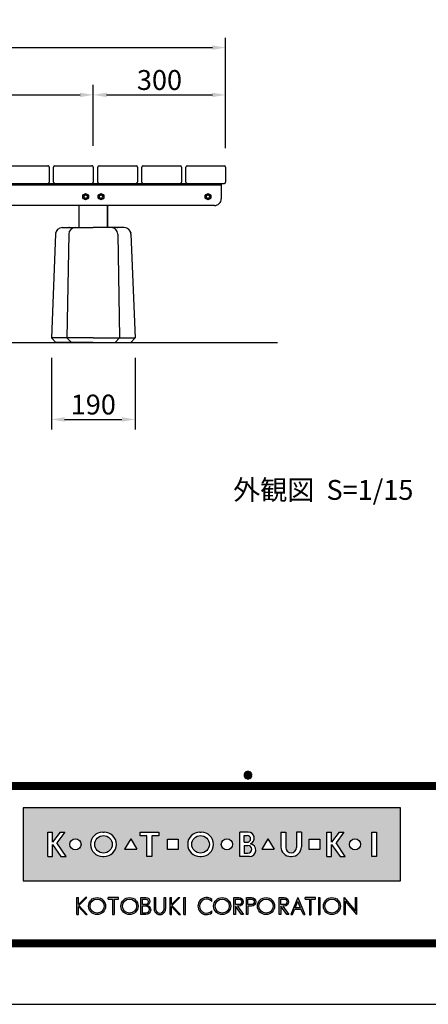
# Model space of a CAD drawing. Extents: x 0 to 6300, y 0 to 4455.
# Drawn here: x 2704 to 3630, y 0 to 2230 of the extents above; entities that cross this region are included whole.
import ezdxf
from ezdxf.enums import TextEntityAlignment as Align

# ---------------------------------------------------------------- set-up
doc = ezdxf.new("R2010")
doc.units = 0
doc.header["$LTSCALE"] = 4.5
doc.layers.get('0').update_dxf_attribs({"linetype": 'CONTINUOUS'})
doc.layers.get('DEFPOINTS').update_dxf_attribs({"linetype": 'CONTINUOUS'})
for name, color, linetype in [('P001', 131, 'CONTINUOUS'), ('P_2DIM', 6, 'CONTINUOUS'), ('P_3TEXT', 60, 'CONTINUOUS'), ('P_5DRAWFRAME', 104, 'CONTINUOUS'), ('P_7THICK', 7, 'CONTINUOUS')]:
    doc.layers.add(name, color=color, linetype=linetype)
doc.styles.add('BIGFONT', font='simplex.shx', dxfattribs={"bigfont": 'bigfont.shx'})
doc.dimstyles.new('DIMBIGFONT$0', dxfattribs={"dimscale": 15, "dimtxt": 3, "dimasz": 2, "dimexe": 1.5, "dimexo": 3, "dimgap": 0.75, "dimtad": 1, "dimdec": 1, "dimdsep": 46, "dimtxsty": 'BIGFONT', "dimsah": 1, "dimcen": 0, "dimclrt": 230, "dimadec": 0, "dimazin": 0, "dimtfac": 0.6, "dimtdec": 1, "dimtofl": 0, "dimtmove": 2, "dimatfit": 3, "dimfxl": 1, "dimtvp": 1, "dimtolj": 1, "dimarcsym": 0})

# ---------------------------------------------------------------- blocks, each defined once
blk = doc.blocks.new('*D1')
at = {"layer": 'DEFPOINTS', "color": 0}
for p in [(2870.656194928742, 2059.643506935545), (1680.656194928697, 1899.172059673551), (2870.656194928742, 1899.172059673551)]:
    blk.add_point(p, dxfattribs=at)
at = {"layer": 'P_2DIM', "color": 0, "lineweight": -2}
for p, q in [((1680.656194928697, 1944.172059673551), (1680.656194928697, 2082.143506935545)), ((2870.656194928742, 1944.172059673551), (2870.656194928742, 2082.143506935545)), ((1710.656194928697, 2059.643506935545), (2840.656194928742, 2059.643506935545))]:
    blk.add_line(p, q, dxfattribs=at)
at = {"layer": 'P_2DIM', "color": 0}
for points in [[(1710.656194928697, 2064.643506935545), (1710.656194928697, 2054.643506935545), (1680.656194928697, 2059.643506935545)], [(2840.656194928742, 2064.643506935545), (2840.656194928742, 2054.643506935545), (2870.656194928742, 2059.643506935545)]]:
    blk.add_solid(points, dxfattribs=at)
at = {"layer": 'P_2DIM', "color": 230, "insert": (2275.656194928719, 2093.393506935545), "char_height": 45, "attachment_point": 5, "style": 'BIGFONT'}
blk.add_mtext('\\A1;1190', dxfattribs=at)
blk = doc.blocks.new('*D2')
at = {"layer": 'DEFPOINTS', "color": 0}
for p in [(3170.656194928697, 2166.705657985966), (1380.656194928697, 1894.17205967355), (3170.656194928697, 1894.172059673551)]:
    blk.add_point(p, dxfattribs=at)
at = {"layer": 'P_2DIM', "color": 0, "lineweight": -2}
for p, q in [((1380.656194928697, 1939.17205967355), (1380.656194928697, 2189.205657985966)), ((3170.656194928697, 1939.172059673551), (3170.656194928697, 2189.205657985966)), ((1410.656194928697, 2166.705657985966), (3140.656194928697, 2166.705657985966))]:
    blk.add_line(p, q, dxfattribs=at)
at = {"layer": 'P_2DIM', "color": 0}
for points in [[(1410.656194928697, 2171.705657985966), (1410.656194928697, 2161.705657985966), (1380.656194928697, 2166.705657985966)], [(3140.656194928697, 2171.705657985966), (3140.656194928697, 2161.705657985966), (3170.656194928697, 2166.705657985966)]]:
    blk.add_solid(points, dxfattribs=at)
at = {"layer": 'P_2DIM', "color": 230, "insert": (2275.656194928697, 2200.455657985966), "char_height": 45, "attachment_point": 5, "style": 'BIGFONT'}
blk.add_mtext('\\A1;1790', dxfattribs=at)
blk = doc.blocks.new('*D4')
at = {"layer": 'DEFPOINTS', "color": 0}
for p in [(2775.656209281367, 1509.378040740688), (2965.647723617008, 1509.17205967359), (2965.647723617008, 1324.593209479619)]:
    blk.add_point(p, dxfattribs=at)
at = {"layer": 'P_2DIM', "color": 0, "lineweight": -2}
for p, q in [((2775.656209281367, 1464.378040740688), (2775.656209281367, 1302.093209479619)), ((2965.647723617008, 1464.17205967359), (2965.647723617008, 1302.093209479619)), ((2805.656209281367, 1324.593209479619), (2935.647723617008, 1324.593209479619))]:
    blk.add_line(p, q, dxfattribs=at)
at = {"layer": 'P_2DIM', "color": 0}
for points in [[(2805.656209281367, 1329.593209479619), (2805.656209281367, 1319.593209479619), (2775.656209281367, 1324.593209479619)], [(2935.647723617008, 1329.593209479619), (2935.647723617008, 1319.593209479619), (2965.647723617008, 1324.593209479619)]]:
    blk.add_solid(points, dxfattribs=at)
at = {"layer": 'P_2DIM', "color": 230, "insert": (2870.651966449187, 1358.343209479619), "char_height": 45, "attachment_point": 5, "style": 'BIGFONT'}
blk.add_mtext('\\A1;190', dxfattribs=at)
blk = doc.blocks.new('*D5')
at = {"layer": 'DEFPOINTS', "color": 0}
for p in [(3170.656194928697, 2059.643506935545), (2870.656194928742, 1899.172059673551), (3170.656194928697, 1894.172059673551)]:
    blk.add_point(p, dxfattribs=at)
at = {"layer": 'P_2DIM', "color": 0, "lineweight": -2}
for p, q in [((2870.656194928742, 1944.172059673551), (2870.656194928742, 2082.143506935545)), ((3170.656194928697, 1939.172059673551), (3170.656194928697, 2082.143506935545)), ((2900.656194928742, 2059.643506935545), (3140.656194928697, 2059.643506935545))]:
    blk.add_line(p, q, dxfattribs=at)
at = {"layer": 'P_2DIM', "color": 0}
for points in [[(2900.656194928742, 2064.643506935545), (2900.656194928742, 2054.643506935545), (2870.656194928742, 2059.643506935545)], [(3140.656194928697, 2064.643506935545), (3140.656194928697, 2054.643506935545), (3170.656194928697, 2059.643506935545)]]:
    blk.add_solid(points, dxfattribs=at)
at = {"layer": 'P_2DIM', "color": 230, "insert": (3020.65619492872, 2093.393506935545), "char_height": 45, "attachment_point": 5, "style": 'BIGFONT'}
blk.add_mtext('\\A1;300', dxfattribs=at)
blk = doc.blocks.new('DFP3')
at = {"linetype": 'Continuous'}
h = blk.add_hatch(color=83, dxfattribs=at)
h.paths.add_polyline_path([(180.7771999999999, 29.65329999999994), (180.7771999999999, 18.64834950495063), (237.7772, 18.64834950495063), (237.7772, 29.65329999999994)])
h.paths.add_polyline_path([(204.1796504950495, 24.95080000000035), (204.1796504950495, 23.35084950495056), (202.5796999999999, 23.35084950495056), (202.5796999999999, 24.95080000000001)], flags=16)
h.paths.add_polyline_path([(207.4712594059405, 25.98498316831709), (207.697001980198, 25.98498316831709, -1), (207.697001980198, 22.31666633663386), (207.4712594059405, 22.31666633663386, -1)], flags=16)
h.paths.add_polyline_path([(208.9103683168316, 24.15082475247547, -1), (206.2578930693068, 24.15082475247547, -1)], flags=0)
h.paths.add_polyline_path([(201.2633386138613, 25.9849831683171), (201.2633386138613, 25.42062673267328), (200.2192792079208, 25.42062673267328), (200.2192792079208, 22.31666633663386), (199.4856158415841, 22.31666633663386), (199.4856158415841, 25.42062673267328), (198.4415564356435, 25.42062673267328), (198.4415564356435, 25.98498316831709)], flags=16)
h.paths.add_polyline_path([(212.4028175742573, 24.15082475247547, -1), (210.7228695544553, 24.15082475247547, -1)], flags=16)
h.paths.add_polyline_path([(197.9543973209085, 23.40117101048351), (196.1069333721607, 23.40117101048351), (197.0306653465346, 25.00112150553295)], flags=16)
h.paths.add_polyline_path([(213.5098732673266, 25.9849831683171), (214.7937841584158, 25.98498316831709, -0.8268396299405429), (215.132258940184, 24.21557239597574, -0.9235794106673716), (214.9811397058823, 22.31666633663386), (213.5098732673266, 22.31666633663386)], flags=16)
h.paths.add_polyline_path([(193.0237346534653, 22.31666633663386), (192.7979920792079, 22.31666633663386, -1), (192.7979920792079, 25.98498316831709), (193.0237346534653, 25.98498316831709, -1)], flags=16)
h.paths.add_polyline_path([(214.1588831683168, 25.47706237623782), (214.6385861386138, 25.47706237623782, -1), (214.6385861386138, 24.46122079207927), (214.1588831683168, 24.46122079207927)], flags=0)
h.paths.add_polyline_path([(214.1588831683168, 23.98151782178226), (214.7373485148514, 23.98151782178226, -1.000000696587788), (214.7373485148514, 22.82458712871313), (214.1588831683167, 22.82458712871313)], flags=0)
h.paths.add_polyline_path([(194.237100990099, 24.15082475247547, -1), (191.5846257425742, 24.15082475247547, -1)], flags=0)
h.paths.add_polyline_path([(216.8470323820617, 23.40117101048351), (217.7707643564355, 25.001121505533), (218.6944963308095, 23.40117101048351)], flags=16)
h.paths.add_polyline_path([(189.5181641089108, 24.15082475247547, -1), (187.8382160891088, 24.15082475247547, -1)], flags=16)
h.paths.add_polyline_path([(219.7177940594059, 25.98498316831709), (220.4514574257425, 25.98498316831709), (220.4514574257425, 23.69933960396035, 1.000000186147331), (222.0880910891088, 23.69933960396035), (222.0880910891088, 25.9849831683171), (222.8217544554455, 25.98498316831709), (222.8217544554455, 23.79810198019809, -0.4142135623730698), (221.3403188118811, 22.31666633663386), (221.1992297029703, 22.31666633663386, -0.4142135623731069), (219.7177940594059, 23.79810198019822)], flags=16)
h.paths.add_polyline_path([(187.0697742574257, 25.98498316831709), (185.8689092457776, 24.35977938264444), (187.267299009901, 22.31666633663386), (186.4772, 22.31666633663386), (185.2073980198019, 24.15082475247546), (185.2073980198019, 22.31666633663386), (184.5019524752474, 22.31666633663385), (184.5019524752474, 25.98498316831709), (185.2073980198019, 25.98498316831709), (185.2073980198019, 24.47750579499151), (186.3492172393709, 25.9849831683171)], flags=16)
h.paths.add_polyline_path([(223.9970267326732, 24.95080000000002), (225.5969772277228, 24.95080000000001), (225.5969772277228, 23.35084950495056), (223.9970267326732, 23.35084950495056)], flags=16)
h.paths.add_polyline_path([(226.687596039604, 25.98498316831709), (227.3930415841584, 25.9849831683171), (227.3930415841584, 24.4775057949916), (228.5348608037275, 25.98498316831709), (229.2554178217821, 25.98498316831709), (228.0545528101339, 24.35977938264445), (229.4529425742574, 22.31666633663386), (228.6628435643564, 22.31666633663386), (227.3930415841584, 24.15082475247553), (227.3930415841584, 22.31666633663386), (226.6875960396039, 22.31666633663386)], flags=16)
h.paths.add_polyline_path([(231.7602433168317, 24.15082475247547, -1), (230.0802952970297, 24.15082475247547, -1)], flags=16)
h.paths.add_polyline_path([(233.4880910891088, 25.9849831683171), (234.1653188118812, 25.98498316831709), (234.1653188118811, 22.31666633663385), (233.4880910891088, 22.31666633663386)], flags=16)
for points in [[(188.8907171647544, 13.53735916098693), (189.1165651408755, 13.53735916098692), (189.1165651408755, 14.76717399791187), (190.2463262212482, 13.53735916098693), (190.4721733674334, 13.53735916098693), (189.1998782596873, 14.92233052091695), (190.3994002936616, 16.11713949004919), (190.1735531486242, 16.11713949004919), (189.1165651408755, 15.06430434153457), (189.1165651408755, 16.12412506081215), (188.8907171647544, 16.12412506081215)], [(193.62009298013, 16.12870630717222), (193.6200929801299, 15.89827044520378), (194.2868303126868, 15.89827044520378), (194.2868303126868, 13.53735252149947), (194.5126782888079, 13.53735252149946), (194.5126782888079, 15.89827044520378), (195.1794156213647, 15.89827044520378), (195.1794156213646, 16.12870630717222)], [(200.7873865153659, 16.1241184213247), (200.5615393691806, 16.1241184213247), (200.5615393691806, 14.41141449004919, 0.9993112080576029), (202.3096508572413, 14.41020999000819), (202.3096508572412, 16.1241184213247), (202.0838037110561, 16.1241184213247), (202.0838037110561, 14.41141449004919, -1), (200.7873865153659, 14.41141449004919)], [(209.2881845934089, 13.81794368446969), (209.2881845934089, 14.12892027475158, -2.667269372855936), (209.2881845934089, 15.53256394704789), (209.2881845934089, 15.84354053732978, 2.071285835562603)], [(223.371153347049, 16.10296667409115), (223.371153347049, 15.87711952790606), (224.0378906796058, 15.87711952790607), (224.0378906796058, 13.51620741375338), (224.263738655727, 13.51620741375338), (224.263738655727, 15.87711952790607), (224.9304759882837, 15.87711952790607), (224.9304759882837, 16.10296667409115)]]:
    blk.add_hatch(color=0, dxfattribs=at).paths.add_polyline_path(points)
h = blk.add_hatch(color=0, dxfattribs=at)
h.paths.add_polyline_path([(190.6519715182779, 14.830738791156, 1), (193.2387307786157, 14.830738791156, 1)])
h.paths.add_polyline_path([(193.0128836324305, 14.830738791156, -1.00000013533277), (190.8778186644631, 14.830738791156, -1.00000013533277)], flags=16)
h = blk.add_hatch(color=0, dxfattribs=at)
h.paths.add_polyline_path([(195.5607786528149, 14.830738791156, 1), (198.1475379131527, 14.830738791156, 1)])
h.paths.add_polyline_path([(197.9216907669675, 14.830738791156, -1.00000013533277), (195.7866257990001, 14.830738791156, -1.00000013533277)], flags=16)
h = blk.add_hatch(color=0, dxfattribs=at)
edge = h.paths.add_edge_path(flags=16)
edge.add_line((198.7944098991748, 15.89827044520379), (199.2657164076198, 15.89827127513954))
edge.add_arc((199.2657171527633, 15.47511681969394), 0.4231544554462469, -90.00010089361018, 90.00010089361012, ccw=False)
edge.add_line((199.2657164076198, 15.05196236424835), (198.7944098991748, 15.05196236424835))
edge.add_line((198.7944098991748, 15.05196236424835), (198.7944098991748, 15.89827044520379))
edge = h.paths.add_edge_path(flags=16)
edge.add_line((198.7944098991748, 14.87128448131298), (199.2657164076198, 14.87128448131298))
edge.add_arc((199.2657164076198, 14.31724539424268), 0.5540390870702971, -90, 90, ccw=False)
edge.add_line((199.2657164076198, 13.76320630717238), (198.7944098991748, 13.76320630717238))
edge.add_line((198.7944098991748, 13.76320630717238), (198.7944098991748, 14.87128448131298))
edge = h.paths.add_edge_path()
edge.add_line((198.5685627529896, 16.1241184213247), (199.3334707174625, 16.1241184213247))
edge.add_arc((199.3334707174625, 15.54287112953676), 0.5812472917879354, -90, 90, ccw=False)
edge.add_arc((199.3334707174625, 14.24949149936813), 0.7121323383808971, -90, 90, ccw=False)
edge.add_line((199.3334707174625, 13.53735916098724), (198.5685627529896, 13.53735916098692))
edge.add_line((198.5685627529896, 13.53735916098692), (198.5685627529896, 16.1241184213247))
h = blk.add_hatch(color=0, dxfattribs=at)
h.paths.add_polyline_path([(203.266972828703, 14.92233052091694), (204.4735004932343, 16.1241184213247), (204.247653347049, 16.1241184213247), (203.1836588799552, 15.06430434153459), (203.1836588799553, 16.1241184213247), (202.9712907232867, 16.1241184213247), (202.9712907232867, 13.53735916098692), (203.1836588799553, 13.53735916098692), (203.1836588799552, 14.76717399791191), (204.313419960328, 13.53735916098693), (204.5392679364492, 13.53735916098693)])
h.paths.add_polyline_path([(205.3050016871772, 16.1241184213247), (205.0791545409919, 16.1241184213247), (205.0791545409919, 13.53735916098692), (205.3050016871772, 13.53735916098692)])
h = blk.add_hatch(color=0, dxfattribs=at)
h.paths.add_polyline_path([(209.5578390779751, 14.83074211089973, 1), (212.1446049778004, 14.83074211089973, 1)])
h.paths.add_polyline_path([(211.9187578316151, 14.83074211089973, -1.000000127167677), (209.7836862241603, 14.83074211089973, -1.000000127167677)], flags=16)
h = blk.add_hatch(color=0, dxfattribs=at)
h.paths.add_polyline_path([(212.6219144128614, 13.53735916098692), (212.8477623889827, 13.53735916098692), (212.8477623889827, 14.83074211089974), (213.7832587052317, 13.53735916098692), (214.0592115736069, 13.53735916098692), (213.1511404903222, 14.83074211089974), (213.3857525899145, 14.83074211089973, 1), (213.3857525899145, 16.12412506081216), (212.6219144128615, 16.12412506081216)])
h.paths.add_polyline_path([(212.8477623889827, 15.89827708469125), (213.3857525899145, 15.89827708469124, -1), (213.3857525899144, 15.05658925708469), (212.8477623889826, 15.05658925708481)], flags=16)
h = blk.add_hatch(color=0, dxfattribs=at)
edge = h.paths.add_edge_path()
edge.add_line((214.5233134082022, 16.12412506081216), (215.2871507553193, 16.12412423087619))
edge.add_arc((215.2871500526669, 15.47743317088784), 0.6466910599887343, -89.99993774613517, 89.99993774613517, ccw=False)
edge.add_line((215.2871507553193, 14.83074211089949), (214.7491605543875, 14.83074211089949))
edge.add_line((214.7491605543875, 14.83074211089949), (214.7491605543875, 13.53735916098692))
edge.add_line((214.7491605543875, 13.53735916098692), (214.5233134082022, 13.53735916098692))
edge.add_line((214.5233134082022, 13.53735916098692), (214.5233134082022, 16.12412506081216))
edge = h.paths.add_edge_path(flags=16)
edge.add_line((214.7491605543875, 15.89827708469124), (215.2871507553193, 15.89827708469124))
edge.add_arc((215.2871507553193, 15.47743317088803), 0.4208439138032176, -90, 90, ccw=False)
edge.add_line((215.2871507553193, 15.05658925708481), (214.7491605543875, 15.05658925708481))
edge.add_line((214.7491605543875, 15.05658925708481), (214.7491605543875, 15.89827708469124))
h = blk.add_hatch(color=0, dxfattribs=at)
h.paths.add_polyline_path([(216.1804215910794, 14.83074211089973, 1), (218.7671874909046, 14.83074211089973, 1)])
h.paths.add_polyline_path([(218.5413403447194, 14.83074211089973, -1.000000127167677), (216.4062687372646, 14.83074211089973, -1.000000127167677)], flags=16)
h = blk.add_hatch(color=0, dxfattribs=at)
h.paths.add_polyline_path([(220.0043738188021, 14.83074211089974), (220.2389859183945, 14.83074211089973, 1), (220.2389859183945, 16.12412506081216), (219.4751477413414, 16.12412506081216), (219.4751477413414, 13.53735916098692), (219.7009957174627, 13.53735916098692), (219.7009957174627, 14.83074211089975), (220.6364920337118, 13.53735916098692), (220.9124449020869, 13.53735916098692)])
h.paths.add_polyline_path([(219.7009957174626, 15.05658925708481), (219.7009957174626, 15.89827708469124), (220.2389859183945, 15.89827708469124, -1), (220.2389859183944, 15.05658925708469)], flags=16)
h = blk.add_hatch(color=0, dxfattribs=at)
h.paths.add_polyline_path([(222.2898978723839, 16.12412506081215), (221.2189402427974, 13.53735916098692), (221.4633787838575, 13.53735916098693), (221.7907669317899, 14.32812626931532), (222.7890279830421, 14.32812626931532), (223.1164161309745, 13.53735916098692), (223.3608546720345, 13.53735916098692)])
h.paths.add_polyline_path([(222.2898978723839, 15.53371444636842), (222.6955232509512, 14.55397424543662), (221.8842716638807, 14.55397424543661)], flags=16)
h = blk.add_hatch(color=0, dxfattribs=at)
h.paths.add_polyline_path([(225.626012097777, 16.12412506081215), (225.4001649515919, 16.12412506081215), (225.4001649515919, 13.53735916098692), (225.626012097777, 13.53735916098692)])
h.paths.add_polyline_path([(226.1408147186274, 14.83074211089973, 1), (228.7275806184527, 14.83074211089973, 1)])
h.paths.add_polyline_path([(228.5017334722675, 14.83074211089973, -1.000000127167677), (226.3666618648126, 14.83074211089973, -1.000000127167677)], flags=16)
h.paths.add_polyline_path([(229.2785510174043, 13.53735916098692), (229.5043989935255, 13.53735916098692), (229.5043989935255, 15.57938333105119), (231.2173510756454, 13.53735916098695), (231.2173510756455, 16.12412506081215), (230.9915030995243, 16.12412506081215), (230.9915030995243, 14.0821008907483), (229.2785510174043, 16.12412506081215)])
at = {"color": 0}
for p, q in [((214.1500001919297, 34.59999999999991), (214.7500001919296, 35.19999999999982)), ((214.1500001919297, 34.59999999999991), (214.7500001919296, 34)), ((214.1537481919295, 34.53303800000003), (214.8169621919295, 35.19625200000019)), ((214.1537481919295, 34.66696200000024), (214.8169621919295, 34.00374800000009)), ((214.1547661919297, 34.67547699999977), (214.6745231919297, 35.1952339999998)), ((214.1547661919297, 34.52452300000004), (214.6745231919297, 34.00476600000002)), ((214.1637421919295, 34.47232100000019), (214.8776791919295, 35.18625800000018)), ((214.1637421919295, 34.72767900000008), (214.8776791919295, 34.01374200000009)), ((214.1729561919295, 34.76437699999997), (214.5856231919295, 35.17704400000002)), ((214.1729561919295, 34.43562299999985), (214.5856231919295, 34.02295599999979)), ((214.1787211919296, 34.41658899999993), (214.9334111919296, 35.17127900000014)), ((214.1787211919296, 34.78341099999989), (214.9334111919296, 34.02872100000013)), ((214.1979081919297, 34.36506499999996), (214.9849351919295, 35.15209199999981)), ((214.1979081919297, 34.83493499999986), (214.9849351919295, 34.04790800000001)), ((214.2208011919295, 34.31724799999984), (215.0327521919297, 35.12919899999997)), ((214.2208011919295, 34.88275199999998), (215.0327521919297, 34.07080099999985)), ((214.2210101919296, 34.88314200000013), (214.4668581919296, 35.12899000000016)), ((214.2210101919296, 34.31685800000014), (214.4668581919296, 34.07101000000011)), ((214.2470671919296, 34.27280299999984), (215.0771971919297, 35.10293300000012)), ((214.2470671919296, 34.92719699999998), (215.0771971919297, 34.09706700000015)), ((214.2764861919296, 34.23151099999995), (215.1184891919295, 35.07351400000016)), ((214.2764861919296, 34.96848899999986), (215.1184891919295, 34.12648600000011)), ((214.3089261919297, 34.19324000000006), (215.1567601919294, 35.04107400000021)), ((214.3089261919297, 35.00676000000021), (215.1567601919294, 34.15892600000006)), ((214.3443241919297, 35.04207200000019), (215.1920721919296, 34.19432400000005)), ((214.3443241919297, 34.15792800000008), (215.1920721919296, 35.00567599999977)), ((214.3826831919296, 35.07442399999991), (215.2244241919296, 34.23268300000018)), ((214.3826831919296, 34.12557599999991), (215.2244241919296, 34.96731700000009)), ((214.4240651919297, 35.10375199999999), (215.2537521919297, 34.27406500000006)), ((214.4240651919297, 34.09624799999983), (215.2537521919297, 34.92593500000021)), ((214.4686061919295, 35.12992200000008), (215.2799221919298, 34.31860599999982)), ((214.4686061919295, 34.07007800000019), (215.2799221919298, 34.881394)), ((214.5165271919296, 35.15271200000007), (215.3027121919297, 34.36652700000013)), ((214.5165271919296, 34.04728800000021), (215.3027121919297, 34.83347300000014)), ((214.5681661919296, 35.17178400000012), (215.3217841919296, 34.41816599999993)), ((214.5681661919296, 34.02821600000016), (215.3217841919296, 34.78183399999989)), ((214.6240321919298, 35.18662799999993), (215.3366281919296, 34.47403200000008)), ((214.6240321919298, 34.01337199999989), (215.3366281919296, 34.72596800000019)), ((214.6849121919298, 35.19645899999978), (215.3464591919295, 34.53491200000008)), ((214.6849121919298, 34.00354100000004), (215.3464591919295, 34.6650880000002)), ((214.7520851919297, 35.19999599999983), (215.3499961919295, 34.60208499999999)), ((214.7520851919297, 34.00000399999999), (215.3499961919295, 34.59791499999983)), ((214.8278661919297, 35.19492600000012), (215.3449261919296, 34.67786599999999)), ((214.8278661919297, 34.00507400000015), (215.3449261919296, 34.52213399999982)), ((214.9172991919295, 35.17620399999987), (215.3262041919295, 34.76729900000009)), ((214.9172991919295, 34.02379599999995), (215.3262041919295, 34.43270100000018)), ((215.0376741919297, 35.12653899999987), (215.2765391919295, 34.88767400000006)), ((215.0376741919297, 34.07346099999995), (215.2765391919295, 34.31232600000021)), ((21.5, 33.5), (408, 33.5)), ((21.5, 33.44999999999982), (408, 33.44999999999982)), ((21.5, 33.40000000000009), (408, 33.40000000000009)), ((21.5, 33.34999999999991), (408, 33.34999999999991)), ((21.5, 33.30000000000018), (408, 33.30000000000018)), ((21.5, 33.25), (408, 33.25)), ((21.5, 33.19999999999982), (408, 33.19999999999982)), ((21.5, 33.15000000000009), (408, 33.15000000000009)), ((21.5, 33.09999999999991), (408, 33.09999999999991)), ((21.5, 33.05000000000018), (408, 33.05000000000018)), ((21.5, 33), (408, 33)), ((21.5, 32.94999999999982), (408, 32.94999999999982)), ((21.5, 32.90000000000009), (408, 32.90000000000009)), ((21.5, 32.84999999999991), (408, 32.84999999999991)), ((21.5, 32.80000000000018), (408, 32.80000000000018)), ((21.5, 32.75), (408, 32.75)), ((21.5, 32.69999999999982), (408, 32.69999999999982)), ((21.5, 32.65000000000009), (408, 32.65000000000009)), ((21.5, 32.59999999999991), (408, 32.59999999999991)), ((21.5, 32.55000000000018), (408, 32.55000000000018)), ((21.5, 32.5), (408, 32.5)), ((188.8907171647544, 16.12412506081215), (189.1165651408755, 16.12412506081215)), ((188.8907171647544, 13.53735916098692), (188.8907171647544, 16.1241184213247)), ((189.1165651408755, 15.06430434153457), (190.1805596079692, 16.1241184213247)), ((189.1165651408755, 15.06430434153457), (189.1165651408755, 16.1241184213247)), ((189.1998782596873, 14.92233052091694), (190.4064067541544, 16.1241184213247)), ((189.1998782596873, 14.92233052091694), (190.4721733674335, 13.53735916098692)), ((190.3993937955056, 16.11713949004919), (190.173552458872, 16.11713949004919)), ((190.1805662474568, 16.12412506081215), (190.4064067541544, 16.12412506081215)), ((195.1794156213647, 16.12870630717222), (193.6200929801299, 16.12870630717222)), ((193.6200929801299, 15.89827044520378), (193.6200929801299, 16.1241184213247)), ((193.6200929801299, 15.89827044520378), (194.2868303126868, 15.89827044520378)), ((194.2868303126868, 15.89827044520378), (194.2868303126868, 13.53735916098692)), ((194.5126782888079, 15.89827044520378), (194.5126782888079, 13.53735916098692)), ((194.5126782888079, 15.89827044520378), (195.1794156213647, 15.89827044520378)), ((195.1794156213647, 15.89827044520378), (195.1794156213647, 16.1241184213247)), ((200.5615393691806, 16.1241184213247), (200.5615393691806, 14.41141449004919)), ((200.5615393691806, 16.1241184213247), (200.7873865153659, 16.1241184213247)), ((200.7873865153659, 16.1241184213247), (200.7873865153659, 14.41141449004919)), ((202.0838037110561, 14.41141449004919), (202.0838037110561, 16.1241184213247)), ((202.0838037110561, 16.1241184213247), (202.3096508572413, 16.1241184213247)), ((202.3096508572413, 16.1241184213247), (202.3096508572413, 14.41261899202532)), ((202.9712907232867, 16.1241184213247), (203.1836588799553, 16.1241184213247)), ((202.9712907232867, 13.53735916098692), (202.9712907232867, 16.1241184213247)), ((203.1836588799553, 15.06430434153457), (203.1836588799553, 16.1241184213247)), ((203.1836588799553, 15.06430434153457), (204.247653347049, 16.1241184213247)), ((203.266972828703, 14.92233052091694), (204.4735004932343, 16.1241184213247)), ((203.266972828703, 14.92233052091694), (204.5392679364492, 13.53735916098692)), ((204.247653347049, 16.1241184213247), (204.4735004932343, 16.1241184213247)), ((205.0791545409919, 13.53735916098692), (205.0791545409919, 16.1241184213247)), ((205.0791545409919, 16.1241184213247), (205.3050016871772, 16.1241184213247)), ((205.3050016871772, 13.53735916098692), (205.3050016871772, 16.1241184213247)), ((209.2881845934089, 15.53256332522697), (209.2881845934089, 15.84354031998514)), ((222.2898978723839, 16.12412506081215), (221.2189402427975, 13.53735916098692)), ((221.8842716638807, 14.55397424543661), (222.2898978723839, 15.53371444636832)), ((222.2898978723839, 16.12412506081215), (223.3608546720345, 13.53735916098692)), ((222.6955232509512, 14.55397424543661), (222.2898978723839, 15.53371444636832)), ((224.9304759882837, 16.10755455993867), (223.371153347049, 16.10755455993867)), ((224.9304759882837, 16.10296667409115), (223.371153347049, 16.10296667409115)), ((223.371153347049, 15.87711952790607), (223.371153347049, 16.10296667409115)), ((223.371153347049, 15.87711952790607), (224.0378906796058, 15.87711952790607)), ((224.0378906796058, 15.87711952790607), (224.0378906796058, 13.51620741375338)), ((224.263738655727, 15.87711952790607), (224.263738655727, 13.51620741375338)), ((224.263738655727, 15.87711952790607), (224.9304759882837, 15.87711952790607)), ((224.9304759882837, 15.87711952790607), (224.9304759882837, 16.10296667409115)), ((225.4001649515919, 16.12412506081215), (225.4001649515919, 13.53735916098692)), ((225.4001649515919, 16.12412506081215), (225.626012097777, 16.12412506081215)), ((225.626012097777, 16.12412506081215), (225.626012097777, 13.53735916098692)), ((229.2785510174043, 13.53735916098692), (229.2785510174043, 16.12412506081215)), ((229.2785510174043, 16.12412506081215), (230.9915030995243, 14.08210089074827)), ((229.5043989935255, 13.53735916098692), (229.5043989935255, 15.57938333105119)), ((231.2173510756454, 13.53735916098692), (229.5043989935255, 15.57938333105119)), ((230.9915030995243, 14.08210089074827), (230.9915030995243, 16.12412506081215)), ((230.9915030995243, 16.12412506081215), (231.2173510756454, 16.12412506081215)), ((231.2173510756454, 13.53735916098692), (231.2173510756454, 16.12412506081215)), ((188.8907171647544, 13.53735916098692), (189.1165651408755, 13.53735916098692)), ((189.1165651408755, 14.76717399791187), (190.2463262212482, 13.53735916098692)), ((189.1165651408755, 13.53735916098692), (189.1165651408755, 14.76717399791187)), ((190.2463262212482, 13.53735916098692), (190.4721733674335, 13.53735916098692)), ((194.2868303126868, 13.53735252149946), (194.5126782888079, 13.53735252149946)), ((202.9712907232867, 13.53735916098692), (203.1836588799553, 13.53735916098692)), ((203.1836588799553, 13.53735916098692), (203.1836588799553, 14.76717399791187)), ((203.1836588799553, 14.76717399791187), (204.313419960328, 13.53735916098692)), ((204.313419960328, 13.53735916098692), (204.5392679364492, 13.53735916098692)), ((205.0791545409919, 13.53735916098692), (205.3050016871772, 13.53735916098692)), ((209.2881845934089, 13.81794390181394), (209.2881845934089, 14.12892089657249)), ((221.2189402427975, 13.53735916098692), (221.4633787838575, 13.53735916098692)), ((221.4633787838575, 13.53735916098692), (221.7907669317899, 14.32812626931532)), ((222.789027983042, 14.32812626931532), (221.7907669317899, 14.32812626931532)), ((222.6955232509512, 14.55397424543661), (221.8842716638807, 14.55397424543661)), ((223.1164161309745, 13.53735916098692), (222.789027983042, 14.32812626931532)), ((223.1164161309745, 13.53735916098692), (223.3608546720345, 13.53735916098692)), ((224.0378906796058, 13.51620741375338), (224.263738655727, 13.51620741375338)), ((225.4001649515919, 13.53735916098692), (225.626012097777, 13.53735916098692)), ((229.2785510174043, 13.53735916098692), (229.5043989935255, 13.53735916098692)), ((21.5, 9.75), (408, 9.75)), ((21.5, 9.699999999999818), (408, 9.699999999999818)), ((21.5, 9.650000000000091), (408, 9.650000000000091)), ((21.5, 9.599999999999909), (408, 9.599999999999909)), ((21.5, 9.550000000000182), (408, 9.550000000000182)), ((21.5, 9.5), (408, 9.5)), ((21.5, 9.449999999999818), (408, 9.449999999999818)), ((21.5, 9.400000000000091), (408, 9.400000000000091)), ((21.5, 9.349999999999909), (408, 9.349999999999909)), ((21.5, 9.300000000000182), (408, 9.300000000000182)), ((21.5, 9.25), (408, 9.25)), ((21.5, 9.199999999999818), (408, 9.199999999999818)), ((21.5, 9.150000000000091), (408, 9.150000000000091)), ((21.5, 9.099999999999909), (408, 9.099999999999909)), ((21.5, 9.050000000000182), (408, 9.050000000000182)), ((21.5, 9), (408, 9)), ((21.5, 8.949999999999818), (408, 8.949999999999818)), ((21.5, 8.900000000000091), (408, 8.900000000000091)), ((21.5, 8.849999999999909), (408, 8.849999999999909)), ((21.5, 8.800000000000182), (408, 8.800000000000182)), ((21.5, 8.75), (408, 8.75))]:
    blk.add_line(p, q, dxfattribs=at)
at = {"color": 83}
for p, q in [((184.5019524752474, 25.98498316831709), (185.2073980198019, 25.98498316831709)), ((184.5019524752474, 22.31666633663386), (184.5019524752474, 25.98498316831709)), ((186.3492172393709, 25.98498316831709), (185.2073980198019, 24.47750579499154)), ((185.2073980198019, 24.47750579499154), (185.2073980198019, 25.98498316831709)), ((187.0697742574257, 25.98498316831709), (185.8689092457775, 24.35977938264443)), ((186.3492172393709, 25.98498316831709), (187.0697742574257, 25.98498316831709)), ((192.7979920792079, 25.98498316831709), (193.0237346534653, 25.98498316831709)), ((198.4415564356435, 25.42062673267328), (198.4415564356435, 25.98498316831709)), ((198.4415564356435, 25.98498316831709), (201.2633386138613, 25.98498316831709)), ((199.4856158415841, 25.42062673267328), (198.4415564356435, 25.42062673267328)), ((199.4856158415841, 22.31666633663386), (199.4856158415841, 25.42062673267328)), ((200.2192792079208, 25.42062673267328), (200.2192792079208, 22.31666633663386)), ((201.2633386138613, 25.42062673267328), (200.2192792079208, 25.42062673267328)), ((201.2633386138613, 25.98498316831709), (201.2633386138613, 25.42062673267328)), ((207.4712594059405, 25.98498316831709), (207.697001980198, 25.98498316831709)), ((214.7937841584158, 25.98498316831709), (213.5098732673266, 25.98498316831709)), ((213.5098732673266, 22.31666633663386), (213.5098732673266, 25.98498316831709)), ((214.1588831683168, 24.46122079207927), (214.1588831683168, 25.47706237623782)), ((214.1588831683168, 25.47706237623782), (214.6385861386138, 25.47706237623782)), ((219.7177940594059, 25.98498316831709), (220.4514574257425, 25.98498316831709)), ((219.7177940594059, 25.98498316831709), (219.7177940594059, 23.7981019801981)), ((220.4514574257425, 25.98498316831709), (220.4514574257425, 23.69933960396035)), ((222.8217544554455, 25.98498316831709), (222.0880910891088, 25.98498316831709)), ((222.0880910891088, 25.98498316831709), (222.0880910891088, 23.69933960396035)), ((222.8217544554455, 25.98498316831709), (222.8217544554455, 23.7981019801981)), ((226.6875960396039, 25.98498316831709), (227.3930415841584, 25.98498316831709)), ((226.6875960396039, 22.31666633663386), (226.6875960396039, 25.98498316831709)), ((228.5348608037274, 25.98498316831709), (227.3930415841584, 24.47750579499154)), ((227.3930415841584, 24.47750579499154), (227.3930415841584, 25.98498316831709)), ((229.2554178217821, 25.98498316831709), (228.0545528101339, 24.35977938264443)), ((228.5348608037274, 25.98498316831709), (229.2554178217821, 25.98498316831709)), ((233.4880910891088, 22.31666633663386), (233.4880910891088, 25.98498316831709)), ((233.4880910891088, 25.98498316831709), (234.1653188118811, 25.98498316831709)), ((234.1653188118811, 25.98498316831709), (234.1653188118811, 22.31666633663386)), ((185.2073980198019, 24.15082475247547), (186.4772, 22.31666633663386)), ((185.2073980198019, 22.31666633663386), (185.2073980198019, 24.15082475247547)), ((187.267299009901, 22.31666633663386), (185.8689092457775, 24.35977938264443)), ((197.0306653465346, 25.00112150553296), (196.1069333721607, 23.40117101048351)), ((197.0306653465346, 25.00112150553296), (197.9543973209085, 23.40117101048351)), ((202.5796999999999, 24.95080000000002), (204.1796504950495, 24.95080000000002)), ((202.5796999999999, 23.35084950495056), (202.5796999999999, 24.95080000000002)), ((204.1796504950495, 24.95080000000002), (204.1796504950495, 23.35084950495056)), ((214.1588831683168, 24.46122079207927), (214.6385861386138, 24.46122079207927)), ((214.1588831683168, 23.98151782178226), (214.7373485148514, 23.98151782178226)), ((214.1588831683168, 23.98151782178226), (214.1588831683168, 22.82458712871313)), ((217.7707643564356, 25.00112150553296), (216.8470323820617, 23.40117101048351)), ((217.7707643564356, 25.00112150553296), (218.6944963308095, 23.40117101048351)), ((223.9970267326732, 23.35084950495056), (223.9970267326732, 24.95080000000002)), ((223.9970267326732, 24.95080000000002), (225.5969772277228, 24.95080000000002)), ((225.5969772277228, 24.95080000000002), (225.5969772277228, 23.35084950495056)), ((227.3930415841584, 22.31666633663386), (227.3930415841584, 24.15082475247547)), ((227.3930415841584, 24.15082475247547), (228.6628435643564, 22.31666633663386)), ((229.4529425742574, 22.31666633663386), (228.0545528101339, 24.35977938264443)), ((184.5019524752474, 22.31666633663386), (185.2073980198019, 22.31666633663386)), ((186.4772, 22.31666633663386), (187.267299009901, 22.31666633663386)), ((192.7979920792079, 22.31666633663386), (193.0237346534653, 22.31666633663386)), ((196.1069333721607, 23.40117101048351), (197.9543973209085, 23.40117101048351)), ((200.2192792079208, 22.31666633663386), (199.4856158415841, 22.31666633663386)), ((204.1796504950495, 23.35084950495056), (202.5796999999999, 23.35084950495056)), ((207.4712594059405, 22.31666633663386), (207.697001980198, 22.31666633663386)), ((214.9811397058823, 22.31666633663386), (213.5098732673266, 22.31666633663386)), ((214.1588831683168, 22.82458712871313), (214.7373485148514, 22.82458712871313)), ((216.8470323820617, 23.40117101048351), (218.6944963308095, 23.40117101048351)), ((221.1992297029703, 22.31666633663386), (221.3403188118812, 22.31666633663386)), ((225.5969772277228, 23.35084950495056), (223.9970267326732, 23.35084950495056)), ((226.6875960396039, 22.31666633663386), (227.3930415841584, 22.31666633663386)), ((228.6628435643564, 22.31666633663386), (229.4529425742574, 22.31666633663386)), ((234.1653188118811, 22.31666633663386), (233.4880910891088, 22.31666633663386))]:
    blk.add_line(p, q, dxfattribs=at)
blk.add_lwpolyline([(180.7771999999999, 18.64834950495063), (237.7772, 18.64834950495063), (237.7772, 29.65329999999994), (180.7771999999999, 29.65329999999994)], close=True, dxfattribs=at)
at = {"color": 0}
for points in [[(199.3334707174625, 14.96162383774903, -1), (199.3334707174625, 13.53735916098724), (198.5685627529896, 13.53735916098692), (198.5685627529896, 16.1241184213247)], [(198.5685627529896, 16.1241184213247), (199.3334707174625, 16.1241184213247, -1), (199.3334707174625, 14.96162383774882, -0.2926436946032611)], [(198.7944098991748, 15.89827044520379), (199.2657164076198, 15.89827127513954, -1.000001760927264), (199.2657164076198, 15.05196236424835), (198.7944098991748, 15.05196236424835), (198.7944098991748, 15.89827044520379)], [(198.7944098991748, 14.87128448131298), (199.2657164076198, 14.87128448131298, -1), (199.2657164076198, 13.76320630717238), (198.7944098991748, 13.76320630717238), (198.7944098991748, 14.87128448131298)], [(212.6219144128614, 16.12412506081216), (213.3857525899145, 16.12412506081216, -1.000000000000001), (213.3857525899145, 14.83074211089973), (213.1511404903222, 14.83074211089973), (214.0592115736069, 13.53735916098692), (213.7832587052318, 13.53735916098692), (212.8477623889827, 14.83074211089973), (212.8477623889827, 13.53735916098692), (212.6219144128614, 13.53735916098692), (212.6219144128614, 16.12412506081216)], [(212.8477623889826, 15.89827708469124), (213.3857525899145, 15.89827708469124, -1), (213.3857525899145, 15.05658925708469), (212.8477623889826, 15.05658925708481), (212.8477623889826, 15.89827708469124)], [(214.5233134082022, 16.12412506081216), (215.2871507553193, 16.12412423087619, -0.9999989134656457), (215.2871507553193, 14.83074211089949, -5.432674547e-07), (214.7491605543875, 14.83074211089949), (214.7491605543875, 13.53735916098692), (214.5233134082022, 13.53735916098692), (214.5233134082022, 16.12412506081216)], [(214.7491605543875, 15.89827708469124), (215.2871507553193, 15.89827708469124, -1), (215.2871507553193, 15.05658925708481), (214.7491605543875, 15.05658925708481), (214.7491605543875, 15.89827708469124)], [(219.4751477413414, 16.12412506081216), (220.2389859183945, 16.12412506081216, -1.000000000000001), (220.2389859183945, 14.83074211089973), (220.0043738188021, 14.83074211089973), (220.9124449020869, 13.53735916098692), (220.6364920337118, 13.53735916098692), (219.7009957174627, 14.83074211089973), (219.7009957174627, 13.53735916098692), (219.4751477413414, 13.53735916098692), (219.4751477413414, 16.12412506081216)], [(219.7009957174626, 15.89827708469124), (220.2389859183945, 15.89827708469124, -1), (220.2389859183945, 15.05658925708469), (219.7009957174626, 15.05658925708481), (219.7009957174626, 15.89827708469124)]]:
    blk.add_lwpolyline(points, format="xyb", dxfattribs=at)
at = {"color": 83}
for centre, radius in [((192.9108633663366, 24.15082475247547), 1.326237623762377), ((207.5841306930692, 24.15082475247547), 1.326237623762377), ((188.6781900990098, 24.15082475247547), 0.8399740099009905), ((211.5628435643563, 24.15082475247547), 0.8399740099009905), ((230.9202693069307, 24.15082475247547), 0.8399740099009905)]:
    blk.add_circle(centre, radius, dxfattribs=at)
at = {"color": 0}
for centre, radius in [((191.9453511484468, 14.830738791156), 1.2933796301689), ((191.9453511484468, 14.830738791156), 1.067532483983693), ((196.8541582829838, 14.830738791156), 1.2933796301689), ((196.8541582829838, 14.830738791156), 1.067532483983693), ((210.8512220278877, 14.83074211089973), 1.293382949912639), ((210.8512220278877, 14.83074211089973), 1.067535803727432), ((217.473804540992, 14.83074211089973), 1.293382949912639), ((217.473804540992, 14.83074211089973), 1.293382949912639), ((217.473804540992, 14.83074211089973), 1.293382949912639), ((217.473804540992, 14.83074211089973), 1.067535803727432), ((227.43419766854, 14.83074211089973), 1.293382949912639), ((227.43419766854, 14.83074211089973), 1.067535803727432)]:
    blk.add_circle(centre, radius, dxfattribs=at)
at = {"color": 83}
for centre, radius, start, end in [((192.7979920792079, 24.15082475247547), 1.834158415841585, 90, 270), ((193.0237346534653, 24.15082475247547), 1.834158415841585, 270, 90), ((207.4712594059405, 24.15082475247547), 1.834158415841585, 90, 270), ((207.697001980198, 24.15082475247547), 1.834158415841585, 270, 90), ((214.6385861386138, 24.96914158415854), 0.5079207920792081, 270, 90), ((214.7937841584158, 25.06790396039629), 0.9170792079207924, 291.6588350860839, 90), ((214.7373485148514, 23.40305247524751), 0.5784653465346538, 270, 90), ((214.9811397058823, 23.27213257134557), 0.955466234711707, 270, 80.8997242041225), ((221.1992297029703, 23.7981019801981), 1.481435643564357, 180, 270), ((221.3403188118812, 23.7981019801981), 1.481435643564357, 270, 0), ((221.2697742574257, 23.69933960396035), 0.8183168316831687, 180, 0)]:
    blk.add_arc(centre, radius, start, end, dxfattribs=at)
at = {"color": 0}
for centre, radius, start, end in [((208.4837725083769, 14.83074211089973), 1.293382949912639, 51.54173800000001, 308.458262), ((208.4837725083769, 14.83074211089973), 1.067535803727432, 41.103548, 318.896452), ((201.4355955281789, 14.41141449004919), 0.8740561589982532, 180, 0.0789570564544175), ((201.435595113211, 14.41141449004919), 0.6482085978451059, 180, 0), ((201.4355955281789, 14.41141449004919), 0.6482081828771116, 180, 0)]:
    blk.add_arc(centre, radius, start, end, dxfattribs=at)
at = {"layer": 'DEFPOINTS', "color": 0}
blk.add_line((0, 0), (420, 0), dxfattribs=at)
at = {"color": 83, "style": 'BIGFONT', "flags": 8}
for tag, p in [('REV04', (27.26401421759988, 27.96269714661775)), ('REV03', (27.26401421759988, 22.48769714661784)), ('REV02', (27.26401421759988, 16.48769714661784)), ('REV01', (27.26401421759988, 11.30342510533432))]:
    blk.add_attdef(tag, text='', height=2, dxfattribs=at).set_placement(p, align=Align.BOTTOM_LEFT)
for tag, p in [('R4D', (93.12203381809525, 27.96269714661776)), ('R4C', (102.2470088180952, 27.96269714661776)), ('R4A', (111.3720088180952, 27.96269714661776)), ('R3D', (93.12203381809525, 22.48769714661785)), ('R3C', (102.2470088180952, 22.48769714661785)), ('R3A', (111.3720088180952, 22.48769714661785)), ('R2D', (93.12203381809525, 16.48769714661785)), ('R2C', (102.2470088180952, 16.48769714661785)), ('R2A', (111.3720088180952, 16.48769714661785)), ('R1D', (93.12203381809525, 11.30342510533433)), ('R1C', (102.2470088180952, 11.30342510533433)), ('R1A', (111.3720088180952, 11.30342510533433))]:
    blk.add_attdef(tag, text='', height=2, dxfattribs=at).set_placement(p, align=Align.BOTTOM_CENTER)
at = {"color": 83, "style": 'BIGFONT'}
for tag, height, p in [('PROJECT1', 4, (283.3767781158953, 25.59552576656833)), ('DATE', 3, (344.6767368508332, 25.84170330022686)), ('SCALE', 3, (379.6767368508332, 25.84170330022687)), ('PROJECT2', 4, (284.2017368508333, 17.84170330022687)), ('PROJECT3', 4, (284.2017368508333, 10.56670330022678)), ('DWGNO', 3, (358.6767368508332, 10.56670330022678))]:
    blk.add_attdef(tag, text='', height=height, dxfattribs=at).set_placement(p, align=Align.BOTTOM_CENTER)
blk = doc.blocks.new('A$C4F792C6E')
at = {"layer": 'P001'}
for p, q in [((9.694000562031306, 245.312431242337), (-8.442244507e-06, 9.999999037109319)), ((24.6907464129531, 259.9999990371093), (94.9999915577555, 259.9999990371093)), ((165.3092367025583, 259.9999990371093), (94.9999915577555, 259.9999990371093)), ((180.3059825534801, 245.312431242337), (189.9999915577555, 9.999999037109319)), ((39.4101950767772, 245.2743958811429), (35.28853315030437, 9.999999037109319)), ((150.5897880387347, 245.2743958811429), (154.7114499652071, 9.999999037109319)), ((9.999991557755493, -9.62890681e-07), (-8.442244507e-06, 9.999999037109319)), ((94.9999915577555, 9.999999037109319), (-8.442244507e-06, 9.999999037109319)), ((45.28853315030437, -9.62890681e-07), (35.28853315030437, 9.999999037109319)), ((94.9999915577555, 9.999999037109319), (189.9999915577555, 9.999999037109319)), ((144.7114499652071, -9.62890681e-07), (154.7114499652071, 9.999999037109319)), ((179.9999915577555, -9.62890681e-07), (189.9999915577555, 9.999999037109319)), ((94.9999915577555, -9.62890681e-07), (9.999991557755493, -9.62890681e-07)), ((94.9999915577555, -9.62890681e-07), (179.9999915577555, -9.62890681e-07))]:
    blk.add_line(p, q, dxfattribs=at)
for centre, start, end in [((24.6907464129531, 244.9999990371093), 90, 178.8065105760158), ((54.40768507917346, 244.9999990371093), 90, 178.9518227960861), ((135.592298036338, 244.9999990371093), 1.048177203913906, 90), ((165.3092367025583, 244.9999990371093), 1.193489423984206, 90)]:
    blk.add_arc(centre, 15, start, end, dxfattribs=at)
for p in [(9.999991557755493, 248.0301346420752), (39.99999155775549, 259.9999990371093), (149.9999915577555, 259.9999990371093), (179.9999915577555, 248.0301346420752)]:
    blk.add_point(p, dxfattribs=at)

msp = doc.modelspace()

# ---------------------------------------------------------------- linework, layer by layer
at = {"layer": 'P001'}
for p, q in [((2683.656194928697, 1899.172059673551), (2767.656194928698, 1899.172059673552)), ((2770.656194928698, 1896.172059673552), (2770.656194928697, 1862.172059673551)), ((2780.656194928697, 1862.172059673551), (2780.656194928697, 1896.172059673551)), ((2783.656194928697, 1899.172059673551), (2867.656194928698, 1899.172059673551)), ((2870.656194928698, 1896.172059673551), (2870.656194928697, 1862.172059673551)), ((2880.656194928697, 1862.172059673551), (2880.656194928697, 1896.172059673551)), ((2883.656194928697, 1899.172059673551), (2967.656194928697, 1899.172059673551)), ((2970.656194928697, 1896.172059673551), (2970.656194928697, 1862.172059673552)), ((2980.656194928697, 1862.172059673552), (2980.656194928697, 1896.172059673551)), ((2983.656194928697, 1899.172059673551), (3067.656194928697, 1899.172059673551)), ((3070.656194928697, 1896.172059673551), (3070.656194928698, 1862.172059673552)), ((3080.656194928698, 1862.172059673552), (3080.656194928697, 1896.172059673551)), ((3083.656194928697, 1899.172059673551), (3167.656194928697, 1899.172059673551)), ((3170.656194928697, 1896.172059673551), (3170.656194928699, 1862.172059673552)), ((1383.656194928697, 1859.17205967355), (3167.656194928699, 1859.172059673552)), ((3160.656194928572, 1855.172059673554), (1390.656194928697, 1855.17205967355)), ((3160.656194928572, 1859.17205966749), (3160.656194928573, 1824.172059667392)), ((2846.656194808565, 1832.924836486608), (2853.156194928742, 1836.677613305726)), ((2846.656194808565, 1825.419282848375), (2846.656194808565, 1832.924836486608)), ((2853.156194928742, 1836.677613305726), (2859.656195048919, 1832.924836486608)), ((2859.656195048919, 1832.924836486608), (2859.656195048919, 1825.419282848375)), ((2881.656194808565, 1832.924836486608), (2888.156194928742, 1836.677613305726)), ((2881.656194808565, 1825.419282848375), (2881.656194808565, 1832.924836486608)), ((2888.156194928742, 1836.677613305726), (2894.656195048919, 1832.924836486608)), ((2894.656195048919, 1832.924836486608), (2894.656195048919, 1825.419282848375)), ((3124.156194808394, 1832.924836486581), (3130.656194928571, 1836.677613305698)), ((3124.156194808394, 1825.419282848346), (3124.156194808394, 1832.924836486581)), ((3130.656194928571, 1836.677613305698), (3137.156195048748, 1832.924836486581)), ((3137.156195048748, 1832.924836486581), (3137.156195048748, 1825.419282848346)), ((3145.656194928519, 1809.172059667392), (1405.656194928643, 1809.17205967365)), ((2838.156194928742, 1809.172059667491), (2838.156194928742, 1759.17205967359)), ((2853.156194928742, 1821.666506029258), (2846.656194808565, 1825.419282848375)), ((2859.656195048919, 1825.419282848375), (2853.156194928742, 1821.666506029258)), ((2888.156194928742, 1821.666506029258), (2881.656194808565, 1825.419282848375)), ((2894.656195048919, 1825.419282848375), (2888.156194928742, 1821.666506029258)), ((2903.156194928742, 1759.17205967359), (2903.156194928742, 1809.17205966749)), ((2903.156194928742, 1809.172059668264), (2903.156194928742, 1759.17205967359)), ((3130.656194928571, 1821.66650602923), (3124.156194808394, 1825.419282848346)), ((3137.156195048748, 1825.419282848346), (3130.656194928571, 1821.66650602923))]:
    msp.add_line(p, q, dxfattribs=at)
for centre, radius in [((2853.156194928742, 1829.172059667491), 6.5), ((2853.156194928742, 1829.172059667491), 4), ((2888.156194928742, 1829.172059667491), 6.5), ((2888.156194928742, 1829.172059667491), 4), ((3130.656194928571, 1829.172059667464), 6.5), ((3130.656194928571, 1829.172059667464), 4)]:
    msp.add_circle(centre, radius, dxfattribs=at)
for centre, radius, start, end in [((2767.656194928698, 1896.172059673552), 3, 359.9999999999993, 90), ((2783.656194928697, 1896.172059673551), 3, 89.99999999999984, 179.9999999999992), ((2867.656194928698, 1896.172059673551), 3, 359.9999999999985, 90), ((2883.656194928697, 1896.172059673551), 3, 90, 179.9999999999992), ((2967.656194928697, 1896.172059673551), 3, 7.633e-13, 90), ((2983.656194928697, 1896.172059673551), 3, 90, 179.9999999999993), ((3067.656194928697, 1896.172059673551), 3, 7.124e-13, 89.99999999999984), ((3083.656194928697, 1896.172059673551), 3, 89.99999999999969, 180.0000000000008), ((3167.656194928697, 1896.172059673551), 3, 7.633e-13, 89.99999999999984), ((2767.656194928697, 1862.172059673551), 3, 269.9999999999998, 359.9999999999993), ((2783.656194928697, 1862.172059673551), 3, 180, 270.0000000000002), ((2867.656194928697, 1862.172059673551), 3, 270, 359.9999999999986), ((2883.656194928697, 1862.172059673551), 3, 180, 270.0000000000003), ((2967.656194928697, 1862.172059673552), 3, 270.0000000000002, 6.997e-13), ((2983.656194928697, 1862.172059673552), 3, 179.9999999999993, 270), ((3067.656194928698, 1862.172059673552), 3, 270, 6.997e-13), ((3083.656194928698, 1862.172059673552), 3, 180, 270.0000000000002), ((3167.656194928699, 1862.172059673552), 3, 269.9999999999998, 7.633e-13), ((3145.656194928573, 1824.172059667392), 15, 269.9999999997939, 0)]:
    msp.add_arc(centre, radius, start, end, dxfattribs=at)
at = {"layer": 'P_7THICK'}
msp.add_line((1263.156194928238, 1499.172059673557), (3288.156194928843, 1499.172059673597), dxfattribs=at)

# ---------------------------------------------------------------- block references
at = {"layer": 'P001'}
msp.add_blockref('A$C4F792C6E', (2775.647732059252, 1499.172060636481), dxfattribs=at)
at = {"layer": 'P_5DRAWFRAME', "xscale": 15, "yscale": 15, "zscale": 15}
msp.add_blockref('DFP3', (0, 0), dxfattribs=at)

# ---------------------------------------------------------------- texts
at = {"layer": 'P_3TEXT', "insert": (3187.520201903299, 1187.539875696434), "char_height": 45, "attachment_point": 1, "style": 'BIGFONT'}
msp.add_mtext('外観図  S=1/15', dxfattribs=at)

# ---------------------------------------------------------------- dimensions: what is measured, and where the dimension line sits
at = {"layer": 'P_2DIM'}
for base, p1, p2, picture, middle in [((3170.656194928697, 2166.705657985966), (1380.656194928697, 1894.17205967355), (3170.656194928697, 1894.172059673551), '*D2', (2275.656194928697, 2200.455657985966)), ((2870.656194928742, 2059.643506935545), (1680.656194928697, 1899.172059673551), (2870.656194928742, 1899.172059673551), '*D1', (2275.656194928719, 2093.393506935545)), ((3170.656194928697, 2059.643506935545), (2870.656194928742, 1899.172059673551), (3170.656194928697, 1894.172059673551), '*D5', (3020.65619492872, 2093.393506935545)), ((2965.647723617008, 1324.593209479619), (2775.656209281367, 1509.378040740688), (2965.647723617008, 1509.17205967359), '*D4', (2870.651966449187, 1358.343209479619))]:
    dim = msp.add_linear_dim(base=base, p1=p1, p2=p2, dimstyle='DIMBIGFONT$0', dxfattribs=at)
    dim.commit()
    dim.dimension.update_dxf_attribs({"geometry": picture, "text_midpoint": middle})

doc.saveas('drawing.dxf')
